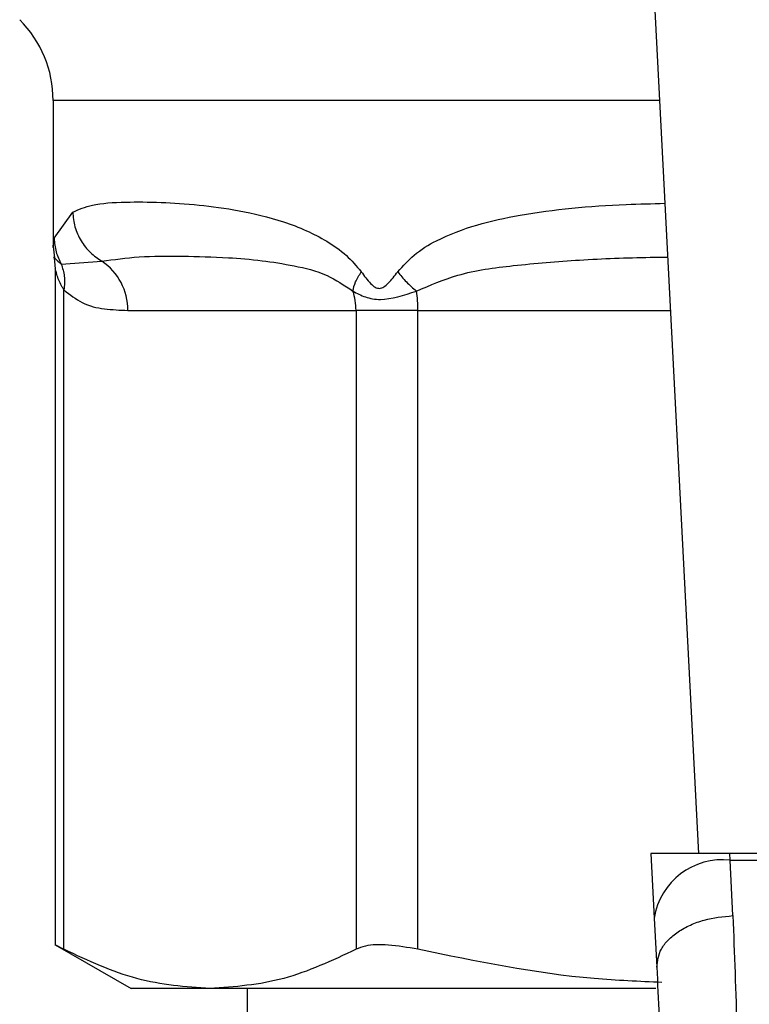
# Model space of a CAD drawing. Extents: x 0.4 to 10.6, y 0.4 to 8.1.
# Drawn here: x 7.9 to 8, y 5.3 to 5.4 of the extents above; entities that cross this region are included whole.
import ezdxf

# ---------------------------------------------------------------- set-up
doc = ezdxf.new("R2010")
doc.units = 0
doc.linetypes.add('SLD-SOLID', pattern=[0])
doc.layers.get('0').update_dxf_attribs({"linetype": 'CONTINUOUS'})

msp = doc.modelspace()

# ---------------------------------------------------------------- linework, layer by layer
at = {"color": 7, "linetype": 'SLD-SOLID'}
for p, q in [((7.962272661766862, 5.362095942037357), (7.964580312275354, 5.317481337429076)), ((7.931209081115997, 5.356373778806942), (7.931209081115997, 5.348823466028799)), ((7.931263897149424, 5.349255247707487), (7.932221733084421, 5.350611898702006)), ((7.931209092115869, 5.348830857943407), (7.931272587049038, 5.348251179306571)), ((7.931261649508722, 5.348247952677179), (7.9313195198402, 5.347676545944784)), ((7.931627582281435, 5.347922415104483), (7.933730966982956, 5.348072189374277)), ((7.931319530840072, 5.34768851380653), (7.931319530840072, 5.312729626987907)), ((7.931769062647042, 5.312525528012342), (7.931769044313921, 5.346589875831423)), ((7.935067367211412, 5.345532538712538), (7.946871448182996, 5.345532538712538)), ((7.950067490595374, 5.345532538712538), (7.946871448182996, 5.345532538712538)), ((7.946871448182996, 5.345532538712538), (7.946871448182996, 5.312525528012342)), ((7.950067490595374, 5.312525528012342), (7.950067490595374, 5.345532538712538)), ((7.962116393905415, 5.317481337429076), (7.96228921657562, 5.314140074694294)), ((7.966202659700524, 5.317481337429076), (7.962116393905415, 5.317481337429076)), ((7.966220968989013, 5.317127346851739), (7.966202659700524, 5.317481337429076)), ((8.011372981555779, 5.317481337429076), (7.966202659700524, 5.317481337429076)), ((7.966351893143234, 5.314264211926918), (7.966220968989013, 5.317127346851739)), ((7.966220968989013, 5.317127346851739), (8.011354672267288, 5.317127346851739)), ((7.96228921657562, 5.314140074694294), (7.962420140729839, 5.311608871934965)), ((7.931319530840072, 5.312759253312328), (7.935244512831678, 5.310493162157074)), ((7.939320262748268, 5.310493162157074), (7.935244512831678, 5.310493162157074)), ((7.962363502384131, 5.310493162157074), (7.939320262748268, 5.310493162157074)), ((7.941248448807031, 5.310493162157074), (7.941248448807031, 5.221910452138766))]:
    msp.add_line(p, q, dxfattribs=at)
at = {"color": 8, "linetype": 'SLD-SOLID'}
for p, q in [((7.96256863534775, 5.356373778806942), (7.931209081115997, 5.356373778806942)), ((7.950067490595374, 5.345532538712538), (7.963129390536524, 5.345532538712538))]:
    msp.add_line(p, q, dxfattribs=at)
at = {"color": 7, "linetype": 'SLD-SOLID'}
for centre, radius, start, end in [((7.925303568659437, 5.356373778237503), 0.005905511811022279, 0, 44.99999011844913), ((7.932061291958476, 5.345572140959367), 0.003006336103011514, 359.2452250337823, 56.26273926546297), ((7.943699953730035, 5.345534242211116), 0.00317149491046013, 359.9692248336012, 18.29494183752833), ((7.942696207509288, 5.345542566315392), 0.007371278906798957, 359.9220570125452, 7.696752784146091), ((7.965808219705235, 5.313589534613079), 0.003561808165422696, 83.3455026928716, 171.1082816137332)]:
    msp.add_arc(centre, radius, start, end, dxfattribs=at)
for points, knots in [([(7.932221733084421, 5.350611898702006), (7.932537284591595, 5.350746806852098), (7.933242469978999, 5.351048295686486), (7.934797085653171, 5.351141898229168), (7.936690375274698, 5.351132088348478), (7.938672722204059, 5.35100389517958), (7.940799928891294, 5.350724470114542), (7.942709149721241, 5.350276838181864), (7.944259291777031, 5.349696854387353), (7.945353336214594, 5.349131633023038), (7.946337956555479, 5.34847252342479), (7.946891430413999, 5.347822714941673), (7.947143200043695, 5.347527123670923)], [0, 0, 0, 0, 0.1345826969193236, 0.3007615210431843, 0.438313696272133, 0.5636982179169168, 0.6812379566794993, 0.7994845100871714, 0.8574656082626232, 0.9082580489778599, 0.9582675194486925, 0.9999999999999999, 0.9999999999999999, 0.9999999999999999, 0.9999999999999999]), ([(7.932221722084548, 5.350611898702006), (7.932246823664001, 5.350354990069213), (7.932297563363186, 5.349835681442817), (7.932627115547711, 5.349114612885), (7.933104226877974, 5.348495111678193), (7.933525430587075, 5.348210888030509), (7.933730974316204, 5.348072189374277)], [0, 0, 0, 0, 0.2507524076553235, 0.5068645882763974, 0.7593542286034571, 1, 1, 1, 1]), ([(7.931263864149805, 5.349255247707487), (7.931282527889258, 5.349018819126855), (7.931319220916438, 5.348553999075243), (7.93152598687592, 5.348130502228583), (7.931627582281435, 5.347922415104483)], [0, 0, 0, 0, 0.5086453990334845, 1, 1, 1, 1]), ([(7.93162758594806, 5.347922415104483), (7.93169355285292, 5.347717038451542), (7.93182902237029, 5.347295277325832), (7.931789549077204, 5.346829065650835), (7.931769297310997, 5.346589875831423)], [0, 0, 0, 0, 0.4869501725551166, 1, 1, 1, 1]), ([(7.933730966982956, 5.348072189374277), (7.934351409816844, 5.348160195847156), (7.935589109687005, 5.348335756904688), (7.937810137812009, 5.348344817490164), (7.939974519430725, 5.348285414473491), (7.941932877490306, 5.348135409231531), (7.943641922553196, 5.347853082829262), (7.945247775631233, 5.347504127737409), (7.946264589557338, 5.346827120462125), (7.946711139701559, 5.346529801858736)], [0, 0, 0, 0, 0.1984004618794926, 0.3957821937748889, 0.5772047576348245, 0.6993795174679909, 0.8095655164236625, 0.916367642178803, 1, 1, 1, 1]), ([(7.946711198367549, 5.346529860524725), (7.946744357180742, 5.346684165067098), (7.946812289591471, 5.34700028855103), (7.947031065316763, 5.347348750927826), (7.947143053378723, 5.347527123670923)], [0, 0, 0, 0, 0.4881147722806691, 1, 1, 1, 1]), ([(7.947143200043695, 5.347527123670923), (7.947296471314629, 5.347315278228642), (7.947514028181283, 5.347014579797965), (7.947808725050029, 5.346750603887032), (7.94796965355771, 5.346678733050593), (7.948123520977358, 5.346657914977297), (7.948323856627053, 5.346733980979331), (7.948645245370049, 5.347023885030534), (7.948867851440882, 5.347318437754732), (7.949025564298462, 5.347527123670923)], [0, 0, 0, 0, 0.284105651708648, 0.4032662808090773, 0.456039818412268, 0.5052322320554713, 0.6047244664495208, 0.719953576761914, 1, 1, 1, 1]), ([(7.949025432299988, 5.347527123670923), (7.94916676682655, 5.347348725732432), (7.949442857448129, 5.347000233407704), (7.949818000466559, 5.346684140966437), (7.950001102695627, 5.346529860524725)], [0, 0, 0, 0, 0.5119135367761772, 1, 1, 1, 1]), ([(7.931769044313921, 5.346589875831423), (7.93207915358239, 5.34634842773838), (7.932760898938305, 5.345817627362955), (7.933875846331694, 5.345577100377223), (7.934664895625016, 5.345547590739057), (7.935067367211412, 5.345532538712538)], [0, 0, 0, 0, 0.2901848818829377, 0.6379435111906602, 0.9999999999999999, 0.9999999999999999, 0.9999999999999999, 0.9999999999999999]), ([(7.946711139701559, 5.346529801858736), (7.946915118027386, 5.346418496241848), (7.947313691949993, 5.346201004916968), (7.94836736268867, 5.345999158994524), (7.949347714370633, 5.346317584689598), (7.950001077029257, 5.346529801858736)], [0, 0, 0, 0, 0.2590533569642156, 0.5061906074134369, 1, 1, 1, 1]), ([(7.962420140729839, 5.311608871934965), (7.962458402732666, 5.311924988693254), (7.962517332495358, 5.312411860372015), (7.962996187426479, 5.313016553420496), (7.963503053228093, 5.313440202385406), (7.964140137319864, 5.313789695393041), (7.965070646438761, 5.314137099754907), (7.965847430120763, 5.314214164273908), (7.966351893143234, 5.314264211926918)], [0, 0, 0, 0, 0.2388377465530732, 0.367849320124337, 0.4997565584413571, 0.63170685778308, 0.7608210934620458, 1, 1, 1, 1]), ([(7.966351893143234, 5.314264211926918), (7.966432280023796, 5.312304887246705), (7.96659238332086, 5.308402579567669), (7.966609538988894, 5.303830040674121), (7.966618080901544, 5.301553345430599)], [0, 0, 0, 0, 0.5020938484015162, 1, 1, 1, 1]), ([(7.931769062647042, 5.312525528012342), (7.931559248476246, 5.31263462092745), (7.931285985867168, 5.312776703869229), (7.931359705088649, 5.31273840273845), (7.931376821844908, 5.31272950965593)], [0, 0, 0, 0, 0.7678114891220494, 1, 1, 1, 1]), ([(7.939320262748268, 5.310493162157074), (7.938058547051708, 5.310585707852337), (7.93552215680462, 5.310771749762981), (7.933024347944577, 5.311938947457971), (7.931769062647042, 5.312525528012342)], [0, 0, 0, 0, 0.4974454140128987, 1, 1, 1, 1]), ([(7.946871448182996, 5.312525528012342), (7.945628481554159, 5.311943965195696), (7.943130819401662, 5.310775351813212), (7.9405944185693, 5.31058751939296), (7.939320262748268, 5.310493162157074)], [0, 0, 0, 0, 0.4976520253519754, 1, 1, 1, 1]), ([(7.950067490595374, 5.312525528012342), (7.949541849840742, 5.312618050351422), (7.948490095633275, 5.312803178233066), (7.947431979344175, 5.312749054825022), (7.947024534063957, 5.312586575107326), (7.946871448182996, 5.312525528012342)], [0, 0, 0, 0, 0.3841294256217797, 0.7686042911410842, 1, 1, 1, 1]), ([(7.962685393498949, 5.31081359578873), (7.96151615784986, 5.31086303187264), (7.957273055542366, 5.311042433143783), (7.953094556303696, 5.311902478237366), (7.950067490595374, 5.312525528012342)], [0, 0, 0, 0, 0.275561502965547, 1, 1, 1, 1]), ([(7.962420140729839, 5.311608871934965), (7.962498578062482, 5.309921931337033), (7.962655375944921, 5.306549701499037), (7.962672535370428, 5.302577320884892), (7.962681110881757, 5.300592103201618)], [0, 0, 0, 0, 0.5002448465773243, 1, 1, 1, 1])]:
    msp.add_open_spline(points, degree=3, knots=knots, dxfattribs=at)
at = {"color": 8, "linetype": 'SLD-SOLID'}
for points, knots in [([(7.949025564298462, 5.347527123670923), (7.949298172989159, 5.347828282503809), (7.949898222390674, 5.348491174713785), (7.951920174058181, 5.349688874688559), (7.95551833779809, 5.350615800941271), (7.95955344442336, 5.350981150580351), (7.962172296831815, 5.351046617867008), (7.962843309508025, 5.351063392152981)], [0, 0, 0, 0, 0.08176705748321635, 0.179980593359629, 0.5016360143206027, 0.8723072172080115, 1, 1, 1, 1]), ([(7.931209235114217, 5.348823466028799), (7.931209183635753, 5.348823054208437), (7.931190969495739, 5.348677343693333), (7.931227484924199, 5.34896670460953), (7.931263897149424, 5.349255247707487)], [0, 0, 0, 0, 0.002826291303444165, 1, 1, 1, 1]), ([(7.931267589440103, 5.34825065131267), (7.931266505379369, 5.348251637953032), (7.931145710633198, 5.348361577339609), (7.931387710359106, 5.348140977010925), (7.931627538281944, 5.347922356438494)], [0, 0, 0, 0, 0.008974403012948344, 0.9999999999999999, 0.9999999999999999, 0.9999999999999999, 0.9999999999999999]), ([(7.950001077029257, 5.346529801858736), (7.950700735913387, 5.346831032652844), (7.95229439684519, 5.347517166651733), (7.9551471387744, 5.347882283519767), (7.958468299995546, 5.348160958331685), (7.961137241825974, 5.348265431420196), (7.962685804098468, 5.348281445152013), (7.962987041180957, 5.348284560254283)], [0, 0, 0, 0, 0.1762444474168433, 0.4014440417561803, 0.6621840331313129, 0.9342856931974072, 1, 1, 1, 1]), ([(7.931769044313921, 5.346589875831423), (7.931740467232938, 5.346635924055981), (7.931590334250715, 5.346877843700726), (7.931438822800349, 5.347232672864116), (7.93133561252729, 5.347608683089605), (7.931324875796887, 5.347659954058642), (7.931319890169254, 5.347683761861425)], [0, 0, 0, 0, 0.103957809351793, 0.5461543099300418, 0.7892556180120386, 1, 1, 1, 1])]:
    msp.add_open_spline(points, degree=3, knots=knots, dxfattribs=at)

doc.saveas('drawing.dxf')
